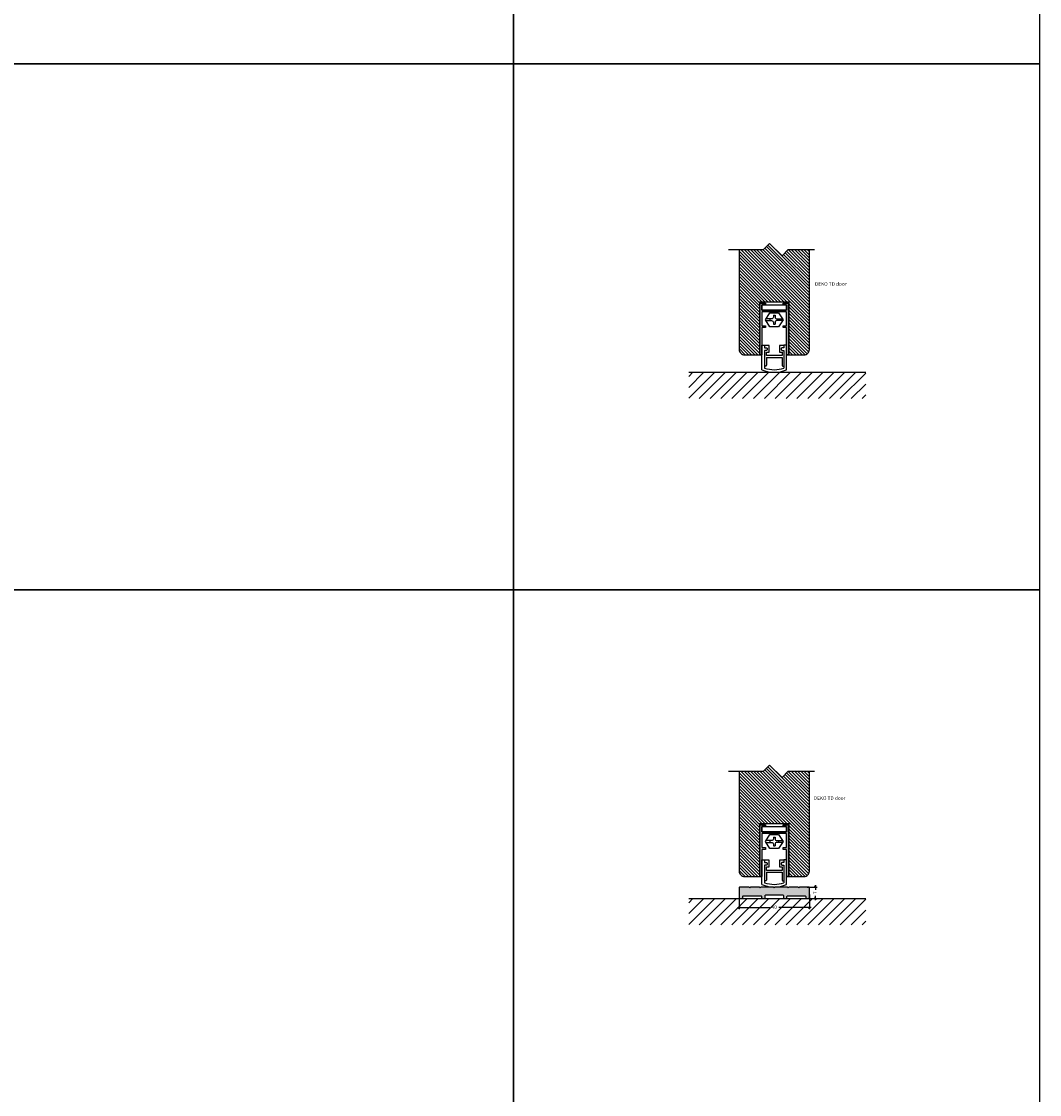
# Model space of a CAD drawing. Units: millimetres. Extents: x 453 to 5099, y -1215 to 3855.
# Drawn here: x 4519 to 5099, y -603 to 9 of the extents above; entities that cross this region are included whole.
import ezdxf

# ---------------------------------------------------------------- set-up
doc = ezdxf.new("R2010")
doc.units = ezdxf.units.MM
doc.linetypes.add('DASHED', pattern=[0.75, 0.5, -0.25])
doc.layers.get('Defpoints').update_dxf_attribs({"color": 253, "linetype": 'DASHED'})
for name, color, linetype in [('A99-T-D', 5, 'Continuous'), ('Alum-Profile-Contour_Deko', 4, 'Continuous'), ('COLOR frame', 7, 'Continuous')]:
    doc.layers.add(name, color=color, linetype=linetype)
doc.layers.add('Alum-Profile-Hatch_Deko', color=7, linetype='Continuous', true_color=0xa6a6a6)
doc.styles.add('DEKO', font='verdana.ttf', dxfattribs={"height": 2})
doc.dimstyles.new('DEKO integer$0', dxfattribs={"dimtxt": 2, "dimasz": 1, "dimexe": 1, "dimexo": 1, "dimgap": 1, "dimtad": 0, "dimdec": 0, "dimdsep": 46, "dimtxsty": 'DEKO', "dimblk": 'OBLIQUE', "dimcen": 2.5, "dimdle": 1, "dimadec": 0, "dimazin": 0, "dimtfac": 1, "dimtdec": 0, "dimtmove": 0, "dimatfit": 3, "dimfxl": 1, "dimarcsym": 0})

# ---------------------------------------------------------------- blocks, each defined once
blk = doc.blocks.new('*U61')
blk.add_lwpolyline([(-150, -150), (150, -150), (150, 150), (-150, 150)], close=True)
blk = doc.blocks.new('*U62')
at = {"color": 0, "linetype": 'ByBlock', "lineweight": -2, "transparency": 16777216}
for p in [(3900, 3300), (4200, 3300), (3900, 3000), (4200, 3000), (3900, 2700), (4200, 2700)]:
    blk.add_blockref('*U61', p, dxfattribs=at)
blk = doc.blocks.new('*U638')
blk.add_lwpolyline([(-14.89, 0), (5, 0), (8.54, 3.54), (15.61, -3.54), (19.14, 0), (34.08, 0)])
blk = doc.blocks.new('*U634')
blk.add_lwpolyline([(-14.89, 0), (5, 0), (8.54, 3.54), (15.61, -3.54), (19.14, 0), (34.08, 0)])
blk = doc.blocks.new('*U633')
at = {"layer": 'Alum-Profile-Hatch_Deko', "true_color": 0xa6a6a6}
blk.add_hatch(color=253, dxfattribs=at).paths.add_polyline_path([(0, 6), (-0.5, 6.5), (-7.5, 6.5), (-8, 6), (-8.5, 6.5), (-13.5, 6.5), (-14, 6), (-14.5, 6.5), (-19.5, 6.5, 0.414214), (-20, 6), (-20, 0.5, 0.414214), (-19.5, 0), (-18.5, 0, 0.414214), (-18, 0.5), (-18, 1, -0.414214), (-17.5, 1.5), (-7.7, 1.5, -0.414214), (-7.2, 1), (-7.2, 0.5, 0.414214), (-6.7, 0), (-5.7, 0, 0.414214), (-5.2, 0.5), (-5.2, 1.6, -0.414214), (-4.7, 2.1), (4.7, 2.1, -0.414214), (5.2, 1.6), (5.2, 0.5, 0.414214), (5.7, 0), (6.7, 0, 0.414214), (7.2, 0.5), (7.2, 1, -0.414214), (7.7, 1.5), (17.5, 1.5, -0.414214), (18, 1), (18, 0.5, 0.414214), (18.5, 0), (19.5, 0, 0.414214), (20, 0.5), (20, 6, 0.414214), (19.5, 6.5), (14.5, 6.5), (14, 6), (13.5, 6.5), (8.5, 6.5), (8, 6), (7.5, 6.5), (0.5, 6.5)])
at = {"layer": 'Alum-Profile-Contour_Deko'}
blk.add_lwpolyline([(5.7, 0), (6.7, 0, 0.414214), (7.2, 0.5), (7.2, 1, -0.414214), (7.7, 1.5), (17.5, 1.5, -0.414214), (18, 1), (18, 0.5, 0.414214), (18.5, 0), (19.5, 0, 0.414214), (20, 0.5), (20, 6, 0.414214), (19.5, 6.5), (14.5, 6.5), (14, 6), (13.5, 6.5), (8.5, 6.5), (8, 6), (7.5, 6.5), (0.5, 6.5), (0, 6), (-0.5, 6.5), (-7.5, 6.5), (-8, 6), (-8.5, 6.5), (-13.5, 6.5), (-14, 6), (-14.5, 6.5), (-19.5, 6.5, 0.414214), (-20, 6), (-20, 0.5, 0.414214), (-19.5, 0), (-18.5, 0, 0.414214), (-18, 0.5), (-18, 1, -0.414214), (-17.5, 1.5), (-7.7, 1.5, -0.414214), (-7.2, 1), (-7.2, 0.5, 0.414214), (-6.7, 0), (-5.7, 0, 0.414214), (-5.2, 0.5), (-5.2, 1.6, -0.414214), (-4.7, 2.1), (4.7, 2.1, -0.414214), (5.2, 1.6), (5.2, 0.5, 0.414214)], format="xyb", close=True, dxfattribs=at)
blk = doc.blocks.new('_Oblique')
at = {"color": 0, "lineweight": -2}
blk.add_line((-0.5, -0.5), (0.5, 0.5), dxfattribs=at)
blk = doc.blocks.new('*D686')
at = {"color": 0, "lineweight": -2, "transparency": 16777216}
for p, q in [((4971.59, -483.36), (4971.59, -485.93)), ((4966.85, -484.36), (4972.59, -484.36)), ((4971.59, -491.86), (4971.59, -489.29)), ((4966.85, -490.86), (4972.59, -490.86))]:
    blk.add_line(p, q, dxfattribs=at)
at = {"layer": 'Defpoints', "color": 0, "transparency": 16777216}
for p in [(4965.85, -484.36), (4965.85, -490.86), (4971.59, -490.86)]:
    blk.add_point(p, dxfattribs=at)
at = {"color": 0, "lineweight": -2, "transparency": 16777216}
for p, rotation in [((4971.59, -484.36), 90), ((4971.59, -490.86), 270)]:
    blk.add_blockref('_Oblique', p, dxfattribs=dict(at, rotation=rotation))
at = {"color": 0, "transparency": 16777216, "insert": (4971.59, -487.61), "char_height": 2, "attachment_point": 5, "rotation": 90, "style": 'DEKO'}
blk.add_mtext('7', dxfattribs=at)
blk = doc.blocks.new('*D687')
at = {"color": 0, "lineweight": -2, "transparency": 16777216}
for p, q in [((4928.09, -488.61), (4928.09, -497.04)), ((4968.09, -488.61), (4968.09, -497.04)), ((4927.09, -496.04), (4945.48, -496.04)), ((4969.09, -496.04), (4950.69, -496.04))]:
    blk.add_line(p, q, dxfattribs=at)
at = {"layer": 'Defpoints', "color": 0, "transparency": 16777216}
for p in [(4928.09, -487.61), (4968.09, -487.61), (4968.09, -496.04)]:
    blk.add_point(p, dxfattribs=at)
at = {"color": 0, "lineweight": -2, "transparency": 16777216, "rotation": 180}
blk.add_blockref('_Oblique', (4928.09, -496.04), dxfattribs=at)
at = {"color": 0, "lineweight": -2, "transparency": 16777216}
blk.add_blockref('_Oblique', (4968.09, -496.04), dxfattribs=at)
at = {"color": 0, "transparency": 16777216, "insert": (4948.09, -496.04), "char_height": 2, "attachment_point": 5, "style": 'DEKO'}
blk.add_mtext('40', dxfattribs=at)

msp = doc.modelspace()

# ---------------------------------------------------------------- hatches: boundary and pattern name
h = msp.add_hatch()
h.set_pattern_fill('ANSI31', color=254, scale=35, style=0)
h.set_pattern_definition([(45, (4508.54, -361.3298), (-3.093592, 3.093592), [])])
h.paths.add_polyline_path([(5000.247, -205.86), (4935.247, -205.86), (4935.247, -190.86), (5000.247, -190.86)])
h.paths.add_polyline_path([(4935.247, -205.86), (4899.348, -205.86), (4899.348, -190.86), (4935.247, -190.86)])
h = msp.add_hatch()
h.set_pattern_fill('ANSI31', color=254, scale=35, style=0)
h.set_pattern_definition([(45, (4508.54, -661.3298), (-3.093592, 3.093592), [])])
h.paths.add_polyline_path([(5000.247, -505.86), (4935.247, -505.86), (4935.247, -490.86), (5000.247, -490.86)])
h.paths.add_polyline_path([(4935.247, -505.86), (4899.348, -505.86), (4899.348, -490.86), (4935.247, -490.86)])
at = {"layer": 'A99-T-D'}
h = msp.add_hatch(dxfattribs=at)
h.set_pattern_fill('ANSI31', color=256, scale=0.4, angle=90, style=0)
h.set_pattern_definition([(135, (2065.8107, -1381.3491), (-0.8980256, -0.8980256), [])])
h.paths.add_polyline_path([(4956.585, -150.86), (4956.585, -180.86), (4965.085, -180.86, 0.4142136), (4968.085, -177.86), (4968.085, -120.86), (4956.059, -120.86), (4952.524, -124.395), (4945.453, -117.324), (4941.917, -120.86), (4928.085, -120.86), (4928.085, -177.86, 0.4142136), (4931.085, -180.86), (4939.585, -180.86), (4939.585, -150.86)])
h = msp.add_hatch(dxfattribs=at)
h.set_pattern_fill('ANSI31', color=256, scale=0.4, angle=90, style=0)
h.set_pattern_definition([(135, (2065.8107, -1678.8491), (-0.8980256, -0.8980256), [])])
h.paths.add_polyline_path([(4956.585, -448.36), (4956.585, -478.36), (4965.085, -478.36, 0.4142136), (4968.085, -475.36), (4968.085, -418.36), (4956.059, -418.36), (4952.524, -421.895), (4945.453, -414.824), (4941.917, -418.36), (4928.085, -418.36), (4928.085, -475.36, 0.4142136), (4931.085, -478.36), (4939.585, -478.36), (4939.585, -448.36)])

# ---------------------------------------------------------------- linework, layer by layer
for p, q in [((4928.085, -120.86), (4928.085, -177.86)), ((4899.348, -190.86), (5000.247, -190.86)), ((4928.085, -418.36), (4928.085, -475.36)), ((4899.348, -490.86), (5000.247, -490.86))]:
    msp.add_line(p, q)
at = {"layer": 'COLOR frame'}
for p, q in [((4947.585, -158.36), (4948.585, -158.36)), ((4947.585, -163.36), (4948.585, -163.36)), ((4947.585, -455.86), (4948.585, -455.86)), ((4947.585, -460.86), (4948.585, -460.86))]:
    msp.add_line(p, q, dxfattribs=at)
for points in [[(4928.085, -120.86), (4928.085, -177.86, 0.4142136), (4931.085, -180.86), (4941.085, -180.86)], [(4955.085, -180.86), (4965.085, -180.86, 0.4142136), (4968.085, -177.86), (4968.085, -120.86)], [(4947.585, -158.36), (4947.585, -159.36, -0.4142136), (4946.585, -160.36), (4943.398, -160.36)], [(4948.585, -158.36), (4948.585, -159.36, 0.4142136), (4949.585, -160.36), (4952.773, -160.36)], [(4943.398, -161.36), (4946.585, -161.36, -0.4142136), (4947.585, -162.36), (4947.585, -163.36)], [(4952.773, -161.36), (4949.585, -161.36, 0.4142136), (4948.585, -162.36), (4948.585, -163.36)], [(4941.085, -189.46), (4941.085, -175.36), (4942.585, -175.36), (4942.585, -176.86), (4943.585, -176.86, -0.4142136), (4944.085, -177.36), (4944.085, -177.86, -0.4142136), (4943.585, -178.36), (4942.585, -178.36)], [(4955.085, -189.46), (4955.085, -175.36), (4953.585, -175.36), (4953.585, -176.86), (4952.585, -176.86, 0.4142136), (4952.085, -177.36), (4952.085, -177.86, 0.4142136), (4952.585, -178.36), (4953.585, -178.36)], [(4943.585, -182.36), (4943.585, -186.86, -0.4142136), (4943.085, -187.36), (4942.585, -187.36)], [(4943.585, -182.36), (4943.585, -182.36), (4952.554, -182.36), (4952.554, -186.86, 0.4142136), (4953.054, -187.36), (4953.585, -187.36)], [(4928.085, -418.36), (4928.085, -475.36, 0.4142136), (4931.085, -478.36), (4941.085, -478.36)], [(4955.085, -478.36), (4965.085, -478.36, 0.4142136), (4968.085, -475.36), (4968.085, -418.36)], [(4947.585, -455.86), (4947.585, -456.86, -0.4142136), (4946.585, -457.86), (4943.398, -457.86)], [(4943.398, -458.86), (4946.585, -458.86, -0.4142136), (4947.585, -459.86), (4947.585, -460.86)], [(4948.585, -455.86), (4948.585, -456.86, 0.4142136), (4949.585, -457.86), (4952.773, -457.86)], [(4952.773, -458.86), (4949.585, -458.86, 0.4142136), (4948.585, -459.86), (4948.585, -460.86)], [(4941.085, -482.947), (4941.085, -468.847), (4942.585, -468.847), (4942.585, -470.347), (4943.585, -470.347, -0.4142136), (4944.085, -470.847), (4944.085, -471.347, -0.4142136), (4943.585, -471.847), (4942.585, -471.847)], [(4955.085, -482.947), (4955.085, -468.847), (4953.585, -468.847), (4953.585, -470.347), (4952.585, -470.347, 0.4142136), (4952.085, -470.847), (4952.085, -471.347, 0.4142136), (4952.585, -471.847), (4953.585, -471.847)], [(4943.585, -475.847), (4943.585, -480.347, -0.4142136), (4943.085, -480.847), (4942.585, -480.847)], [(4943.585, -475.847), (4943.585, -475.847), (4952.554, -475.847), (4952.554, -480.347, 0.4142136), (4953.054, -480.847), (4953.585, -480.847)]]:
    msp.add_lwpolyline(points, format="xyb", dxfattribs=at)
for points in [[(4956.585, -180.86), (4956.585, -150.86), (4939.585, -150.86), (4939.585, -180.86)], [(4955.085, -164.36), (4955.085, -156.36), (4941.085, -156.36), (4941.085, -164.36), (4943.085, -164.36), (4943.085, -165.36), (4941.085, -165.36), (4941.085, -180.86), (4940.085, -180.86), (4940.085, -151.36), (4943.085, -151.36), (4943.085, -152.36), (4941.085, -152.36), (4941.085, -155.36), (4955.085, -155.36), (4955.085, -152.36), (4953.085, -152.36), (4953.085, -151.36), (4956.085, -151.36), (4956.085, -180.86), (4955.085, -180.86), (4955.085, -165.36), (4953.085, -165.36), (4953.085, -164.36), (4955.085, -164.36), (4955.085, -156.36)], [(4941.085, -156.36), (4941.085, -164.36)], [(4945.585, -156.86), (4950.585, -156.86), (4953.085, -160.86), (4950.585, -164.86), (4945.585, -164.86), (4943.085, -160.86), (4945.585, -156.86)], [(4945.585, -160.36), (4945.585, -161.36)], [(4950.585, -160.36), (4950.585, -161.36)], [(4953.585, -175.36), (4953.585, -175.56), (4952.085, -175.56), (4951.085, -175.56), (4951.085, -178.36), (4951.085, -179.36), (4952.585, -179.36), (4952.585, -181.36), (4943.585, -181.36), (4943.585, -179.36), (4944.085, -179.36), (4945.085, -179.36), (4945.085, -176.86), (4945.085, -175.56), (4942.585, -175.56)], [(4942.585, -178.36), (4942.585, -188.428)], [(4953.585, -178.36), (4953.585, -188.428)], [(4956.585, -478.36), (4956.585, -448.36), (4939.585, -448.36), (4939.585, -478.36)], [(4955.085, -461.86), (4955.085, -453.86), (4941.085, -453.86), (4941.085, -461.86), (4943.085, -461.86), (4943.085, -462.86), (4941.085, -462.86), (4941.085, -478.36), (4940.085, -478.36), (4940.085, -448.86), (4943.085, -448.86), (4943.085, -449.86), (4941.085, -449.86), (4941.085, -452.86), (4955.085, -452.86), (4955.085, -449.86), (4953.085, -449.86), (4953.085, -448.86), (4956.085, -448.86), (4956.085, -478.36), (4955.085, -478.36), (4955.085, -462.86), (4953.085, -462.86), (4953.085, -461.86), (4955.085, -461.86), (4955.085, -453.86)], [(4941.085, -453.86), (4941.085, -461.86)], [(4945.585, -454.36), (4950.585, -454.36), (4953.085, -458.36), (4950.585, -462.36), (4945.585, -462.36), (4943.085, -458.36), (4945.585, -454.36)], [(4945.585, -457.86), (4945.585, -458.86)], [(4950.585, -457.86), (4950.585, -458.86)], [(4953.585, -468.847), (4953.585, -469.047), (4952.085, -469.047), (4951.085, -469.047), (4951.085, -471.847), (4951.085, -472.847), (4952.585, -472.847), (4952.585, -474.847), (4943.585, -474.847), (4943.585, -472.847), (4944.085, -472.847), (4945.085, -472.847), (4945.085, -470.347), (4945.085, -469.047), (4942.585, -469.047)], [(4942.585, -471.847), (4942.585, -481.915)], [(4953.585, -471.847), (4953.585, -481.915)]]:
    msp.add_lwpolyline(points, dxfattribs=at)
for points in [[(4941.085, -152.36), (4955.085, -152.36), (4955.085, -155.36), (4941.085, -155.36)], [(4941.085, -449.86), (4955.085, -449.86), (4955.085, -452.86), (4941.085, -452.86)]]:
    msp.add_lwpolyline(points, close=True, dxfattribs=at)
for centre, radius, start, end in [((4948.085, -172.66), 18.2, 247.380135, 292.619865), ((4948.085, -172.66), 16.7, 250.771199, 289.228801), ((4948.085, -466.147), 18.2, 247.380135, 292.619865), ((4948.085, -466.147), 16.7, 250.771199, 289.228801)]:
    msp.add_arc(centre, radius, start, end, dxfattribs=at)

# ---------------------------------------------------------------- block references
at = {"xscale": -1, "rotation": 180}
msp.add_blockref('*U62', (749.331, 2835.097), dxfattribs=at)
for name, p in [('*U638', (4936.917, -120.86)), ('*U634', (4936.917, -418.36))]:
    msp.add_blockref(name, p)
at = {"ltscale": 3}
msp.add_blockref('*U633', (4948.085, -490.86), dxfattribs=at)

# ---------------------------------------------------------------- texts
at = {"char_height": 2, "width": 52.93803, "attachment_point": 1, "style": 'DEKO'}
for insert in [(4971.282, -139.498), (4970.606, -432.648)]:
    msp.add_mtext('DEKO {\\fVerdana|b0|i0|c186|p34;TD door}', dxfattribs=dict(at, insert=insert))

# ---------------------------------------------------------------- dimensions: what is measured, and where the dimension line sits
dim = msp.add_linear_dim(base=(4971.588612009, -490.859621761), p1=(4965.853301872, -484.359621761), p2=(4965.853301872, -490.859621761), angle=90, dimstyle='DEKO integer$0')
dim.commit()
dim.dimension.update_dxf_attribs({"geometry": '*D686', "text_midpoint": (4971.588612009, -487.609621761)})
dim = msp.add_linear_dim(base=(4968.085, -496.042), p1=(4928.085, -487.61), p2=(4968.085, -487.61), dimstyle='DEKO integer$0')
dim.commit()
dim.dimension.update_dxf_attribs({"geometry": '*D687', "text_midpoint": (4948.085, -496.042)})

doc.saveas('drawing.dxf')
